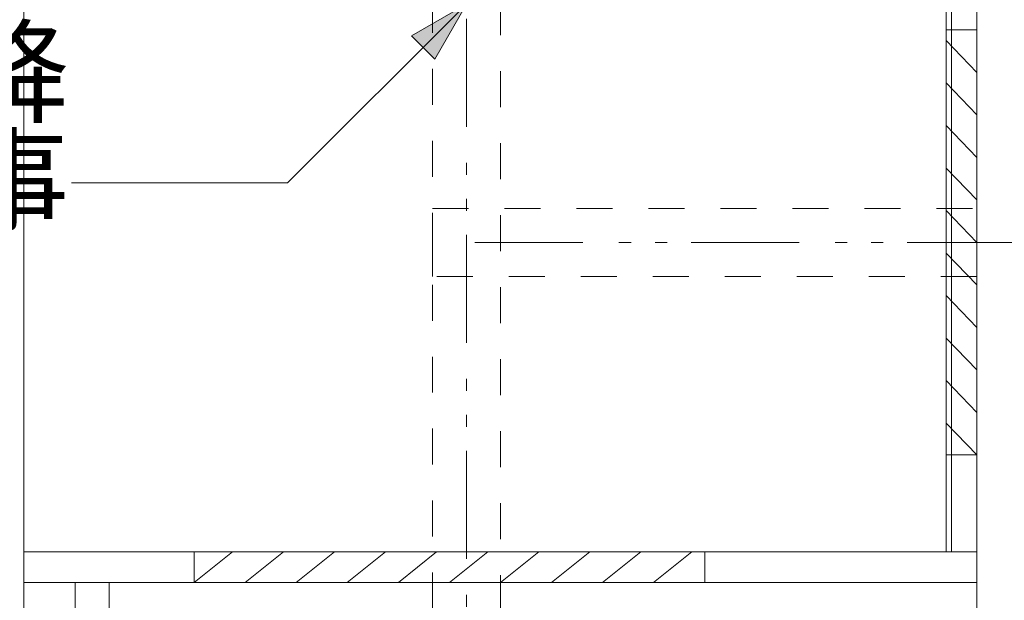
# Model space of a CAD drawing. Units: millimetres. Extents: x 55913 to 63967, y -1380 to 4142.
# Drawn here: x 60296 to 60874, y -112 to 230 of the extents above; entities that cross this region are included whole.
import ezdxf

# ---------------------------------------------------------------- set-up
doc = ezdxf.new("R2010")
doc.units = ezdxf.units.MM
doc.header["$LTSCALE"] = 101.6
doc.linetypes.add('破線の種類-1', pattern=[0.41664, 0.20828, -0.20836])
doc.linetypes.add('破線の種類-8', pattern=[1.25, 0.625, -0.20828, 0.06943, -0.13893, 0.06943, -0.13893])
doc.layers.add('一般', color=7, linetype='Continuous', lineweight=5)
doc.styles.get("Standard").update_dxf_attribs({"font": 'txt', "bigfont": 'BIGFONT.SHX'})

# ---------------------------------------------------------------- blocks, each defined once
blk = doc.blocks.new('グループ-6')
at = {"layer": '一般', "color": 7, "linetype": 'Continuous', "lineweight": 15}
for p, q in [((60858.1, 198.71), (60840.1, 217.46)), ((60858.1, 173.71), (60840.1, 192.46)), ((60858.1, 148.71), (60840.1, 167.46)), ((60858.1, 123.71), (60840.1, 142.46)), ((60858.1, 98.71), (60840.1, 117.46)), ((60858.1, 73.71), (60840.1, 92.46)), ((60858.1, 48.71), (60840.1, 67.46)), ((60858.1, 23.71), (60840.1, 42.46)), ((60858.1, -1.29), (60840.1, 17.46)), ((60858.1, -26.29), (60840.1, -7.54))]:
    blk.add_line(p, q, dxfattribs=at)
at = {"layer": '一般', "color": 7, "linetype": '破線の種類-1', "lineweight": 15}
blk.add_lwpolyline([(60840.1, -26.29), (60840.1, 223.71), (60858.1, 223.71), (60858.1, -26.29)], close=True, dxfattribs=at)
blk = doc.blocks.new('Callout-1')
at = {"layer": '一般', "linetype": 'Continuous', "lineweight": 0}
blk.add_hatch(color=7, dxfattribs=at).paths.add_polyline_path([(112.63, 9.65), (148.63, 0), (112.63, -9.65)])
at = {"layer": '一般', "color": 7, "linetype": 'Continuous', "lineweight": 15}
for p, q in [((-89.8, 89.8), (0, 0)), ((0, 0), (148.63, 0))]:
    blk.add_line(p, q, dxfattribs=at)
at = {"layer": '一般', "color": 7, "linetype": 'Continuous', "lineweight": 5}
blk.add_lwpolyline([(112.63, 9.65), (148.63, 0), (112.63, -9.65)], close=True, dxfattribs=at)
at = {"layer": '一般', "color": 7, "insert": (-27.35, 153.94), "char_height": 48.8682, "width": 254.254, "attachment_point": 3, "rotation": 315, "line_spacing_factor": 0.782779}
blk.add_mtext('{\\fＭＳ ゴシック|b0|i0|c128|p0;\\l40A以降\\P設備工事}', dxfattribs=at)
blk = doc.blocks.new('グループ-64')
at = {"layer": '一般', "color": 7, "linetype": 'Continuous', "lineweight": 15}
for p, q in [((60398.1, -101.29), (60420.6, -83.29)), ((60428.1, -101.29), (60450.6, -83.29)), ((60458.1, -101.29), (60480.6, -83.29)), ((60488.1, -101.29), (60510.6, -83.29)), ((60518.1, -101.29), (60540.6, -83.29)), ((60548.1, -101.29), (60570.6, -83.29)), ((60578.1, -101.29), (60600.6, -83.29)), ((60608.1, -101.29), (60630.6, -83.29)), ((60638.1, -101.29), (60660.6, -83.29)), ((60668.1, -101.29), (60690.6, -83.29))]:
    blk.add_line(p, q, dxfattribs=at)
blk.add_lwpolyline([(60398.1, -83.29), (60698.1, -83.29), (60698.1, -101.29), (60398.1, -101.29)], close=True, dxfattribs=at)

msp = doc.modelspace()

# ---------------------------------------------------------------- linework, layer by layer
at = {"layer": '一般', "color": 7, "linetype": 'Continuous', "lineweight": 18}
msp.add_line((60858.097, 2058.709), (60858.097, -201.291), dxfattribs=at)
at = {"layer": '一般', "color": 7, "linetype": '破線の種類-8', "lineweight": 15}
for p, q in [((60558.097, 484.209), (60558.097, -304)), ((60563.097, 98.709), (60938, 98.709))]:
    msp.add_line(p, q, dxfattribs=at)
at = {"layer": '一般', "color": 7, "linetype": 'Continuous', "lineweight": 15}
for points in [[(60298.097, -101.291), (60858.097, -101.291), (60858.097, 635.709), (60298.097, 635.709)], [(60298.097, -201.291), (60858.097, -201.291), (60858.097, 635.709), (60298.097, 635.709)], [(60840.097, -83.291), (60843.097, -83.291), (60843.097, 546.709), (60840.097, 546.709)], [(60298.097, -101.291), (60858.097, -101.291), (60858.097, -83.291), (60298.097, -83.291)], [(60328.097, -201.291), (60348.097, -201.291), (60348.097, -101.291), (60328.097, -101.291)]]:
    msp.add_lwpolyline(points, close=True, dxfattribs=at)
at = {"layer": '一般', "color": 7, "linetype": '破線の種類-1', "lineweight": 15}
for points in [[(60538.097, 241.709), (60578.097, 241.709), (60578.097, -201.291), (60538.097, -201.291)], [(60538.097, 78.709), (60538.097, 118.709), (60858.097, 118.709), (60858.097, 78.709)]]:
    msp.add_lwpolyline(points, close=True, dxfattribs=at)

# ---------------------------------------------------------------- block references
at = {"layer": '一般', "color": 7, "rotation": 45.00000000006909}
msp.add_blockref('Callout-1', (60453, 133.661), dxfattribs=at)
at = {"layer": '一般', "color": 7}
for name in ['グループ-6', 'グループ-64']:
    msp.add_blockref(name, (0, 0), dxfattribs=at)

doc.saveas('drawing.dxf')
